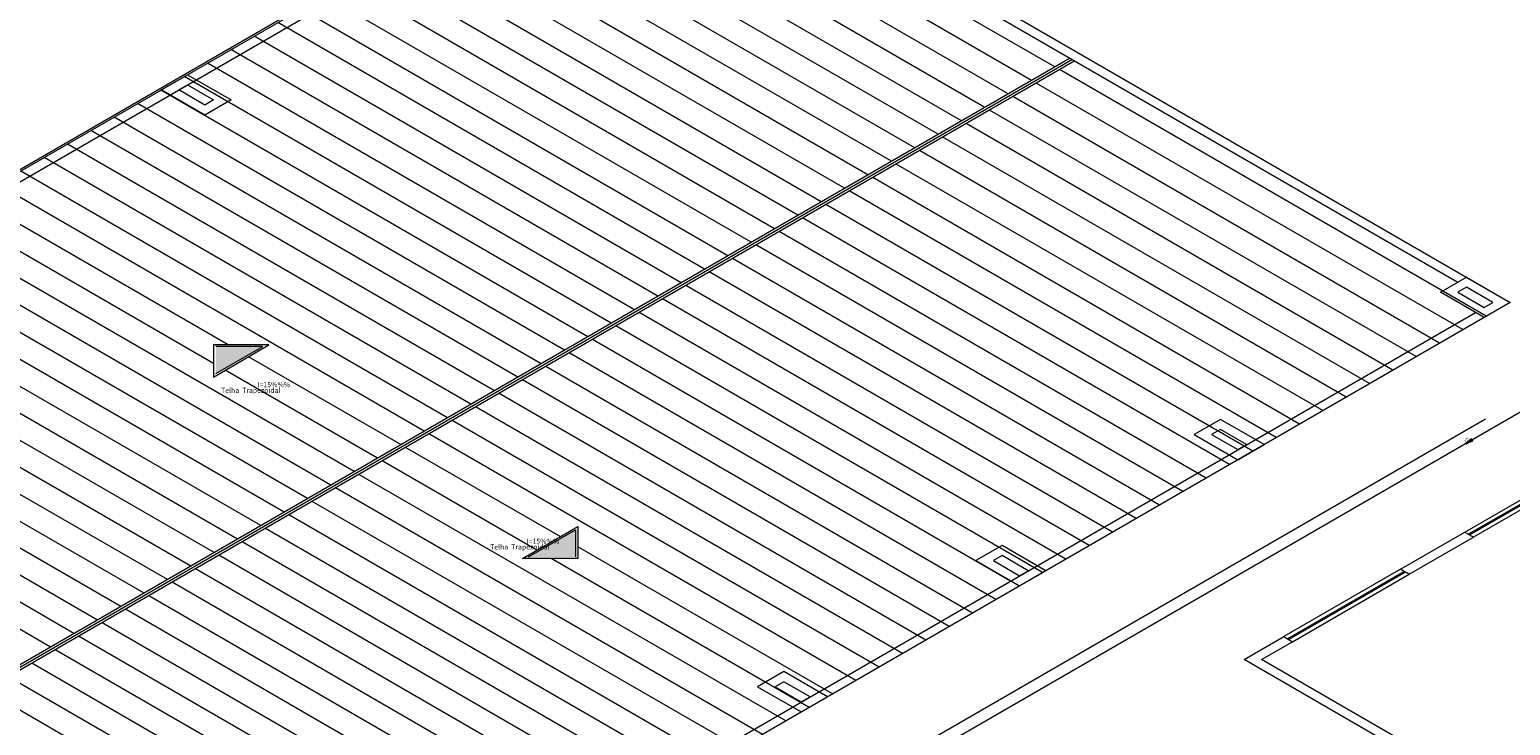
# Model space of a CAD drawing. Units: millimetres. Extents: x -22 to 1179, y 614 to 1115.
# Drawn here: x 271 to 293, y 728 to 739 of the extents above; entities that cross this region are included whole.
import ezdxf

# ---------------------------------------------------------------- set-up
doc = ezdxf.new("R2010")
doc.units = ezdxf.units.MM
doc.header["$MEASUREMENT"] = 0
doc.layers.get('0').update_dxf_attribs({"lineweight": 5})
for name, color, linetype, lineweight in [('AF-Sentido tubo', 9, 'Continuous', 5), ('AF-Textos tubo', 7, 'Continuous', 5), ('AF-Tubos detalhe', 4, 'Continuous', 5), ('ARQ-PISO', 8, 'Continuous', 5)]:
    doc.layers.add(name, color=color, linetype=linetype, lineweight=lineweight)
doc.styles.add('Arial', font='arial.ttf')
doc.styles.add('Swis721LtCnBT', font='swisscl.ttf')
doc.dimstyles.get("Standard").update_dxf_attribs({"dimtxt": 0.18, "dimasz": 0.18, "dimexe": 0.18, "dimexo": 0.0625, "dimgap": 0.09, "dimtad": 0, "dimtih": 1, "dimtoh": 1, "dimdec": 4, "dimzin": 0, "dimdsep": 46, "dimtxsty": 'Standard', "dimcen": 0.09, "dimadec": 0, "dimazin": 0, "dimtfac": 1, "dimtdec": 4, "dimtofl": 0, "dimtmove": 0, "dimatfit": 3, "dimfxl": 1, "dimtolj": 1, "dimtzin": 0, "dimarcsym": 0})

msp = doc.modelspace()

# ---------------------------------------------------------------- hatches: boundary and pattern name
at = {"layer": 'ARQ-PISO', "linetype": 'Continuous'}
for points in [[(273.3808, 733.5838), (274.0781, 733.9862), (273.3813, 733.9865)], [(278.0118, 730.8675), (278.7095, 731.2703), (278.7095, 730.8678)]]:
    msp.add_hatch(color=256, dxfattribs=at).paths.add_polyline_path(points)

# ---------------------------------------------------------------- linework, layer by layer
msp.add_line((270.9098, 720.6255), (292.1925, 732.9132))
at = {"layer": 'AF-Tubos detalhe'}
msp.add_line((304.6766, 739.9207), (279.2022, 725.2133), dxfattribs=at)
at = {"layer": 'ARQ-PISO'}
for p, q in [((259.1268, 730.0553), (296.291, 751.512)), ((259.164, 730.0438), (279.8418, 741.982)), ((279.8418, 741.982), (292.5616, 734.6382)), ((285.8125, 738.1253), (279.4871, 741.7772)), ((259.6816, 730.193), (279.5833, 741.6833)), ((285.4665, 737.9255), (279.1411, 741.5775)), ((280.3593, 741.5338), (291.7851, 734.937)), ((285.1203, 737.7255), (278.7948, 741.3775)), ((284.7743, 737.5258), (278.4488, 741.1777)), ((284.4283, 737.326), (278.1028, 740.978)), ((284.0823, 737.1263), (277.7568, 740.7782)), ((283.3898, 736.7265), (277.0645, 740.3785)), ((283.7363, 736.9265), (277.4108, 740.5785)), ((283.0438, 736.5267), (276.7185, 740.1788)), ((282.6981, 736.327), (276.3725, 739.979)), ((282.3521, 736.1273), (275.9978, 739.7957)), ((282.0056, 735.9272), (275.68, 739.5793)), ((281.6596, 735.7275), (275.334, 739.3795)), ((281.3136, 735.5277), (274.988, 739.1798)), ((280.9673, 735.3277), (274.6418, 738.9797)), ((280.6213, 735.128), (274.2958, 738.78)), ((280.2753, 734.9282), (273.9498, 738.5802)), ((286.0378, 738.2552), (265.4808, 726.3868)), ((286.0723, 738.2352), (265.5156, 726.3667)), ((286.1071, 738.2152), (265.5503, 726.3467)), ((279.5833, 734.5287), (273.2578, 738.1807)), ((279.9293, 734.7285), (273.6038, 738.3805)), ((272.5706, 737.784), (272.9586, 738.008)), ((279.2368, 734.3288), (272.9113, 737.9807)), ((272.9586, 738.008), (273.6055, 737.6345)), ((292.2068, 734.4335), (285.8818, 738.0852)), ((278.8908, 734.129), (272.5655, 737.781)), ((273.2176, 737.4105), (272.5706, 737.784)), ((272.829, 737.7838), (272.9586, 737.8585)), ((273.217, 737.5598), (272.829, 737.7838)), ((272.9586, 737.8585), (273.3465, 737.6345)), ((291.8608, 734.2337), (285.5358, 737.8855)), ((278.5448, 733.9292), (272.2196, 737.5812)), ((273.3465, 737.6345), (273.217, 737.5598)), ((273.6055, 737.6345), (273.2176, 737.4105)), ((291.5145, 734.0338), (285.1895, 737.6855)), ((278.199, 733.7295), (271.8736, 737.3815)), ((291.1685, 733.834), (284.8435, 737.4858)), ((277.853, 733.5297), (271.5276, 737.1817)), ((290.4765, 733.4345), (284.1515, 737.0862)), ((290.8225, 733.6342), (284.4975, 737.286)), ((277.5066, 733.3297), (271.1811, 736.9817)), ((290.1306, 733.2347), (283.8055, 736.8865)), ((277.1606, 733.13), (270.8351, 736.782)), ((289.7843, 733.0348), (283.459, 736.6865)), ((276.8145, 732.9303), (270.4891, 736.5822)), ((289.4383, 732.835), (283.1133, 736.4868)), ((276.4685, 732.7305), (270.1431, 736.3825)), ((289.0923, 732.6353), (282.7673, 736.287)), ((273.5643, 734.0077), (269.7973, 736.1827)), ((288.7463, 732.4355), (282.4213, 736.0873)), ((275.4303, 732.131), (269.1048, 735.783)), ((273.344, 733.735), (269.4508, 735.9828)), ((288.3998, 732.2355), (282.0748, 735.8872)), ((275.0843, 731.9312), (268.7588, 735.5832)), ((288.0538, 732.0358), (281.7288, 735.6875)), ((274.7383, 731.7315), (268.4128, 735.3835)), ((287.7078, 731.836), (281.3828, 735.4878)), ((274.3923, 731.5317), (268.0668, 735.1837)), ((287.3616, 731.636), (281.0365, 735.2877)), ((274.0458, 731.3317), (267.7206, 734.9837)), ((286.6696, 731.2365), (280.3446, 734.8882)), ((287.0156, 731.4362), (280.6905, 735.088)), ((291.5265, 734.7877), (291.9146, 735.0118)), ((291.9146, 735.0118), (292.5616, 734.6382)), ((273.6998, 731.132), (267.3745, 734.784)), ((286.3236, 731.0367), (279.9986, 734.6885)), ((292.1735, 734.4143), (291.5265, 734.7877)), ((291.9146, 734.8623), (291.7851, 734.7875)), ((291.7851, 734.7875), (292.173, 734.5635)), ((292.3025, 734.6382), (291.9146, 734.8623)), ((273.354, 730.9322), (267.0285, 734.5842)), ((292.5616, 734.6382), (271.8838, 722.7)), ((272.1423, 722.9987), (292.0441, 734.489)), ((285.9776, 730.837), (279.6526, 734.4887)), ((292.173, 734.5635), (292.3025, 734.6382)), ((292.5616, 734.6382), (292.1735, 734.4143)), ((273.0075, 730.7323), (266.6821, 734.3842)), ((285.6311, 730.637), (279.3061, 734.2887)), ((272.6615, 730.5325), (266.3361, 734.1845)), ((285.1558, 730.512), (278.9601, 734.089)), ((272.3155, 730.3328), (265.99, 733.9847)), ((273.3443, 734.0077), (273.344, 733.5325)), ((273.344, 733.5325), (274.1668, 734.0075)), ((274.1668, 734.0075), (273.3443, 734.0077)), ((273.3808, 733.5838), (274.0781, 733.9862)), ((274.0781, 733.9862), (273.3813, 733.9865)), ((276.1225, 732.5308), (273.8658, 733.8338)), ((284.9393, 730.2375), (278.6143, 733.8892)), ((271.6236, 729.9333), (265.2983, 733.5852)), ((271.9696, 730.133), (265.644, 733.785)), ((275.7763, 732.3307), (273.5193, 733.6337)), ((284.5933, 730.0377), (278.2683, 733.6895)), ((271.2773, 729.7332), (264.9518, 733.3853)), ((284.2473, 729.838), (277.9223, 733.4897)), ((270.9313, 729.5335), (264.6058, 733.1855)), ((283.9008, 729.638), (277.5758, 733.2897)), ((283.5548, 729.4382), (277.2298, 733.09)), ((283.2088, 729.2385), (276.8838, 732.8902)), ((288.2656, 732.905), (287.8775, 732.681)), ((288.2661, 732.7558), (288.1365, 732.681)), ((288.9126, 732.5315), (288.2656, 732.905)), ((288.654, 732.5317), (288.2661, 732.7558)), ((278.4818, 731.1688), (276.1918, 732.4907)), ((282.8628, 729.0387), (276.5378, 732.6905)), ((287.8775, 732.681), (288.5245, 732.3075)), ((288.1365, 732.681), (288.5245, 732.457)), ((288.5245, 732.457), (288.654, 732.5317)), ((288.5245, 732.3075), (288.9126, 732.5315)), ((278.1353, 730.9688), (275.8456, 732.2908)), ((281.8245, 728.4393), (275.4995, 732.091)), ((291.8868, 731.2368), (293.6173, 732.2358)), ((293.6735, 732.2033), (291.9433, 731.2043)), ((293.6908, 732.1933), (291.9606, 731.1943)), ((293.7471, 732.1608), (292.0168, 731.1617)), ((281.4785, 728.2395), (275.1535, 731.8913)), ((281.1325, 728.0397), (274.8075, 731.6915)), ((280.7865, 727.84), (274.4615, 731.4917)), ((280.4403, 727.64), (274.1153, 731.2917)), ((277.923, 730.8463), (278.7458, 731.3212)), ((278.0118, 730.8675), (278.7095, 731.2703)), ((278.7095, 731.2703), (278.7095, 730.8678)), ((278.7458, 731.3212), (278.7463, 730.8465)), ((290.9355, 730.6875), (291.8868, 731.2368)), ((291.0655, 730.6125), (292.0168, 731.1617)), ((291.8868, 731.2368), (292.0168, 731.1617)), ((291.8868, 731.2368), (292.0168, 731.1617)), ((280.0943, 727.4402), (273.7693, 731.092)), ((282.517, 728.839), (278.7463, 731.016)), ((285.0315, 731.0377), (284.6436, 730.8138)), ((285.6783, 730.6643), (285.0315, 731.0377)), ((279.7483, 727.2405), (273.4233, 730.8922)), ((278.7463, 730.8465), (277.923, 730.8463)), ((282.1705, 728.639), (278.3476, 730.8463)), ((284.6436, 730.8138), (285.2903, 730.4402)), ((285.0315, 730.8882), (284.902, 730.8135)), ((284.902, 730.8135), (285.2901, 730.5895)), ((285.4193, 730.6643), (285.0315, 730.8882)), ((279.4018, 727.0405), (273.0768, 730.6922)), ((285.2901, 730.5895), (285.4193, 730.6643)), ((285.2903, 730.4402), (285.6783, 730.6643)), ((290.9355, 730.6875), (289.2053, 729.6885)), ((290.9918, 730.655), (289.2615, 729.656)), ((291.0091, 730.645), (289.2788, 729.646)), ((289.3351, 729.6135), (291.0655, 730.6125)), ((290.9355, 730.6875), (291.0655, 730.6125)), ((291.0655, 730.6125), (290.9355, 730.6875)), ((278.7098, 726.641), (272.3848, 730.2927)), ((279.0558, 726.8407), (272.7308, 730.4925)), ((278.3638, 726.4412), (272.0388, 730.093)), ((278.0181, 726.2415), (271.6928, 729.8932)), ((277.6716, 726.0415), (271.3465, 729.6933)), ((288.6168, 729.3487), (289.2053, 729.6885)), ((289.2053, 729.6885), (289.3351, 729.6135)), ((289.2053, 729.6885), (289.3351, 729.6135)), ((277.3256, 725.8418), (271.0005, 729.4935)), ((288.8766, 729.3487), (289.3351, 729.6135)), ((276.9796, 725.642), (270.6545, 729.2938)), ((295.2098, 725.5422), (288.6168, 729.3487)), ((295.3398, 725.6173), (288.8766, 729.3487)), ((276.6336, 725.4422), (270.3086, 729.094)), ((281.7968, 729.1703), (281.4088, 728.9462)), ((281.7968, 729.0207), (281.6673, 728.946)), ((282.4438, 728.7967), (281.7968, 729.1703)), ((282.1848, 728.7967), (281.7968, 729.0207)), ((276.2876, 725.2425), (269.9626, 728.8942)), ((281.4088, 728.9462), (282.0558, 728.5728)), ((281.6673, 728.946), (282.0553, 728.722)), ((282.0553, 728.722), (282.1848, 728.7967)), ((282.0558, 728.5728), (282.4438, 728.7967))]:
    msp.add_line(p, q, dxfattribs=at)

# ---------------------------------------------------------------- texts
at = {"layer": 'AF-Textos tubo', "insert": (291.9305, 732.5823), "char_height": 0.0353, "width": 0.12708, "attachment_point": 8, "rotation": 30.00007, "line_spacing_factor": 0.798, "style": 'Arial'}
msp.add_mtext('ø75', dxfattribs=at)
at = {"layer": 'ARQ-PISO', "attachment_point": 7, "rotation": 0.00084, "line_spacing_factor": 0.798, "style": 'Swis721LtCnBT'}
for s, insert, char_height, width in [('Telha  Trapezoidal', (273.4576, 733.2742), 0.074927, 1.618418), ('I=15%%%', (273.9983, 733.3587), 0.07493, 0.629385), ('Telha  Trapezoidal', (277.4445, 730.9552), 0.074927, 1.618418), ('I=15%%%', (277.9851, 731.0395), 0.07493, 0.629385)]:
    msp.add_mtext(s, dxfattribs=dict(at, insert=insert, char_height=char_height, width=width))

# ---------------------------------------------------------------- leaders
at = {"layer": 'AF-Sentido tubo'}
msp.add_leader([(291.9088, 732.5493), (291.9698, 732.5847)], dimstyle='Standard', override={"dimasz": 0.1, "dimldrblk": 'CLOSED'}, dxfattribs=at)

doc.saveas('drawing.dxf')
